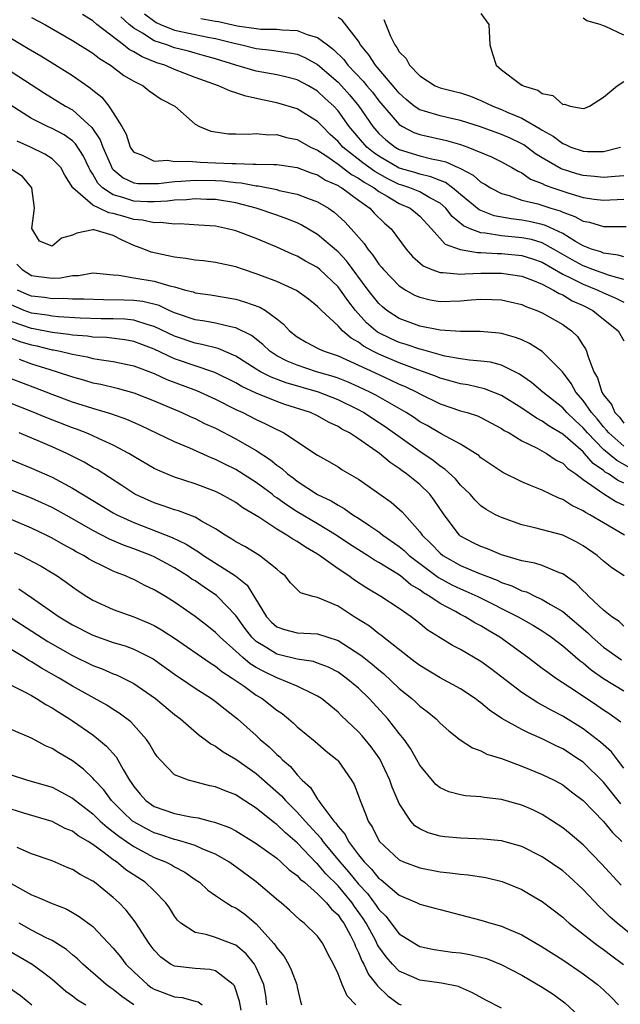
# Model space of a CAD drawing. Units: inches. Extents: x 2631000 to 2634000, y 1512000 to 1515000.
# Drawn here: x 2631884 to 2631943, y 1512667 to 1512763 of the extents above; entities that cross this region are included whole.
import ezdxf

# ---------------------------------------------------------------- set-up
doc = ezdxf.new("R2010")
doc.units = ezdxf.units.IN
doc.header["$MEASUREMENT"] = 0
doc.layers.add('LD26311512_2ft', color=4, linetype='Continuous')

msp = doc.modelspace()

# ---------------------------------------------------------------- linework, layer by layer
at = {"layer": 'LD26311512_2ft'}
for points, elevation in [([(2631885, 1512763.69), (2631886.279, 1512763), (2631889, 1512761.443), (2631891, 1512760.178), (2631891.655, 1512759.655), (2631892.737, 1512759), (2631894.019, 1512758.019), (2631895, 1512757.438), (2631895.908, 1512757), (2631896.514, 1512756.514), (2631897.676, 1512755.676), (2631899.033, 1512755), (2631901, 1512753.235), (2631901.422, 1512753), (2631902.56, 1512752.56), (2631904.28, 1512752.279), (2631905, 1512752.286), (2631906.244, 1512752.244), (2631907, 1512752.334), (2631908.198, 1512752.198), (2631909, 1512752.226), (2631909.947, 1512751.947), (2631911, 1512751.733), (2631911.461, 1512751.461), (2631912.312, 1512751), (2631913, 1512750.684), (2631913.897, 1512750.103), (2631915, 1512749.337), (2631916.312, 1512748.313), (2631917, 1512747.955), (2631917.552, 1512747.552), (2631918.524, 1512747), (2631919, 1512746.638), (2631919.816, 1512746.184), (2631921, 1512745.468), (2631922.064, 1512745), (2631922.586, 1512744.587), (2631923, 1512744.226), (2631924.164, 1512743), (2631925.495, 1512741.495), (2631926.956, 1512740.956), (2631928.674, 1512740.674), (2631929, 1512740.683), (2631930.585, 1512740.585), (2631931, 1512740.586), (2631933, 1512740.386), (2631934.05, 1512740.05), (2631935, 1512739.713), (2631937, 1512738.553), (2631937.842, 1512738.158), (2631939, 1512737.562), (2631940.445, 1512737), (2631941, 1512736.725), (2631942.209, 1512736.209), (2631943, 1512735.804)], 9176), ([(2631943, 1512738.021), (2631941.593, 1512738.407), (2631939.943, 1512739), (2631939.272, 1512739.273), (2631939, 1512739.356), (2631937.94, 1512739.94), (2631936.098, 1512741), (2631935, 1512741.609), (2631933.935, 1512741.935), (2631933, 1512742.12), (2631931, 1512742.312), (2631929.424, 1512742.576), (2631929, 1512742.602), (2631927.942, 1512743), (2631927.288, 1512743.288), (2631926.19, 1512744.19), (2631925.566, 1512745), (2631925, 1512745.491), (2631923.985, 1512746.015), (2631923, 1512746.599), (2631922.038, 1512747), (2631921.265, 1512747.265), (2631921, 1512747.341), (2631919.89, 1512747.89), (2631918.592, 1512748.592), (2631917.437, 1512749.437), (2631915.465, 1512751), (2631915, 1512751.548), (2631914.243, 1512752.243), (2631913.465, 1512753), (2631913, 1512753.504), (2631911, 1512754.74), (2631909, 1512755.328), (2631907.608, 1512755.608), (2631905.967, 1512755.967), (2631905, 1512756.305), (2631904.462, 1512756.462), (2631903.304, 1512757), (2631901, 1512757.815), (2631899, 1512758.578), (2631898.05, 1512759), (2631897.258, 1512759.258), (2631895.816, 1512759.816), (2631895, 1512760.321), (2631894.549, 1512760.549), (2631894.002, 1512761), (2631891.394, 1512763), (2631891, 1512763.342), (2631889.988, 1512763.988)], 9178), ([(2631943, 1512740.243), (2631942.426, 1512740.426), (2631941, 1512740.613), (2631940.725, 1512740.725), (2631939.825, 1512741), (2631939, 1512741.318), (2631938.265, 1512741.735), (2631937, 1512742.52), (2631935.327, 1512743.327), (2631935, 1512743.423), (2631933.705, 1512743.705), (2631933, 1512743.839), (2631931.953, 1512743.953), (2631930.276, 1512744.276), (2631928.834, 1512744.834), (2631927, 1512746.341), (2631926.224, 1512747), (2631925.526, 1512747.526), (2631925, 1512747.723), (2631924.097, 1512748.097), (2631923, 1512748.339), (2631922.508, 1512748.508), (2631921, 1512748.936), (2631919, 1512750.096), (2631918.478, 1512750.478), (2631917.809, 1512751), (2631917, 1512751.922), (2631916.084, 1512753), (2631915, 1512754.541), (2631914.578, 1512755), (2631913.755, 1512755.755), (2631913, 1512756.475), (2631912.096, 1512757), (2631911, 1512757.586), (2631909.868, 1512757.867), (2631909, 1512758.064), (2631907, 1512758.42), (2631905, 1512759.015), (2631903, 1512759.635), (2631901.943, 1512759.943), (2631901, 1512760.186), (2631900.372, 1512760.372), (2631899, 1512760.717), (2631898.224, 1512761), (2631897, 1512761.413), (2631895.841, 1512762.159), (2631895, 1512762.638), (2631894.548, 1512763), (2631893.746, 1512763.746)], 9180), ([(2631896.043, 1512764.043), (2631897.191, 1512763.191), (2631897.624, 1512763), (2631899, 1512762.439), (2631901, 1512762.006), (2631902.246, 1512761.753), (2631903, 1512761.619), (2631904.844, 1512761.156), (2631905.593, 1512761), (2631907, 1512760.648), (2631908.492, 1512760.492), (2631910.239, 1512760.239), (2631911, 1512760.078), (2631911.766, 1512759.765), (2631913, 1512759.084), (2631915, 1512757.347), (2631915.332, 1512757), (2631916.123, 1512756.123), (2631917.054, 1512755), (2631918.408, 1512753), (2631919, 1512752.327), (2631919.695, 1512751.695), (2631920.599, 1512751), (2631921, 1512750.77), (2631923, 1512750.141), (2631924.145, 1512749.856), (2631925, 1512749.689), (2631925.55, 1512749.55), (2631926.755, 1512749), (2631926.933, 1512748.933), (2631927, 1512748.883), (2631928.243, 1512748.243), (2631929, 1512747.569), (2631929.372, 1512747.372), (2631929.939, 1512747), (2631931, 1512746.45), (2631931.747, 1512746.253), (2631933, 1512745.811), (2631934.577, 1512745.423), (2631935.855, 1512745), (2631936.74, 1512744.739), (2631937, 1512744.614), (2631938.203, 1512744.203), (2631939, 1512743.734), (2631939.632, 1512743.632), (2631941, 1512743.222), (2631941.235, 1512743.234), (2631943.215, 1512743.215)], 9182), ([(2631901.583, 1512763.583), (2631903, 1512763.324), (2631903.292, 1512763.292), (2631905.127, 1512762.873), (2631907, 1512762.598), (2631907.443, 1512762.557), (2631909, 1512762.54), (2631909.531, 1512762.469), (2631911, 1512762.408), (2631911.98, 1512762.02), (2631913, 1512761.737), (2631913.967, 1512761), (2631914.566, 1512760.566), (2631915.562, 1512759.562), (2631915.962, 1512759), (2631917.454, 1512757.454), (2631917.815, 1512757), (2631918.363, 1512756.363), (2631919, 1512755.517), (2631921, 1512753.19), (2631921.31, 1512753), (2631922.432, 1512752.432), (2631923, 1512752.223), (2631925.639, 1512751.639), (2631927, 1512751.244), (2631927.704, 1512751), (2631930.044, 1512750.044), (2631931, 1512749.557), (2631932.022, 1512749), (2631932.628, 1512748.628), (2631933, 1512748.458), (2631933.862, 1512747.862), (2631935, 1512747.419), (2631935.27, 1512747.271), (2631936.02, 1512747), (2631937.501, 1512746.499), (2631939, 1512746.063), (2631940.092, 1512745.908), (2631941, 1512745.8), (2631943, 1512745.884)], 9184), ([(2631943, 1512748.168), (2631942.129, 1512748.129), (2631941, 1512748.018), (2631940.123, 1512748.123), (2631939, 1512748.212), (2631938.387, 1512748.387), (2631936.86, 1512748.86), (2631935, 1512749.948), (2631934.348, 1512750.348), (2631933.199, 1512751.199), (2631933, 1512751.309), (2631931.856, 1512751.856), (2631931, 1512752.23), (2631928.966, 1512752.965), (2631927, 1512753.602), (2631926.235, 1512753.765), (2631925, 1512754.056), (2631923.479, 1512754.521), (2631923, 1512754.644), (2631922.472, 1512755), (2631921.666, 1512755.667), (2631921, 1512756.266), (2631920.673, 1512756.672), (2631918.836, 1512758.836), (2631918.674, 1512759), (2631918.033, 1512760.032), (2631917.218, 1512761), (2631917, 1512761.377), (2631915.418, 1512763.418), (2631915, 1512763.694)], 9186), ([(2631929, 1512764.076), (2631929.772, 1512763), (2631929.862, 1512761), (2631930.121, 1512760.121), (2631930.479, 1512759), (2631931, 1512758.571), (2631932.743, 1512757.256), (2631933, 1512757.072), (2631933.058, 1512757.058), (2631933.125, 1512757), (2631934.557, 1512756.557), (2631935, 1512756.228), (2631936.033, 1512756.033), (2631937, 1512755.171), (2631937.186, 1512755.186), (2631937.736, 1512755), (2631939, 1512754.771), (2631939.182, 1512754.817), (2631939.64, 1512755), (2631941, 1512755.871), (2631942.33, 1512757), (2631943, 1512757.421)], 9190), ([(2631943, 1512761.943), (2631941.188, 1512762.812), (2631941, 1512762.855), (2631940.682, 1512763), (2631939.353, 1512763.354), (2631939, 1512763.613)], 9192), ([(2631881.428, 1512762.572), (2631884.661, 1512760.661), (2631885.915, 1512759.915), (2631887, 1512759.23), (2631889, 1512758.005), (2631890.78, 1512756.78), (2631891, 1512756.578), (2631891.877, 1512755.878), (2631892.572, 1512755), (2631893, 1512754.346), (2631893.832, 1512753), (2631894.259, 1512752.259), (2631894.657, 1512751), (2631894.784, 1512750.783), (2631895, 1512750.496), (2631895.757, 1512750.243), (2631897, 1512749.624), (2631898.29, 1512749.71), (2631899, 1512749.598), (2631900.379, 1512749.621), (2631901.505, 1512749.505), (2631903, 1512749.461), (2631904.625, 1512749.375), (2631905, 1512749.377), (2631906.69, 1512749.31), (2631907, 1512749.337), (2631908.713, 1512749.287), (2631909, 1512749.295), (2631909.247, 1512749.247), (2631911, 1512748.999), (2631912.444, 1512748.443), (2631913, 1512748.272), (2631913.767, 1512747.767), (2631915, 1512747.229), (2631915.128, 1512747.128), (2631915.374, 1512747), (2631917, 1512745.792), (2631918.105, 1512745), (2631918.529, 1512744.529), (2631919.537, 1512743.537), (2631920.192, 1512743), (2631921.661, 1512741), (2631922.296, 1512740.296), (2631923.353, 1512739.353), (2631924.195, 1512739), (2631925, 1512738.701), (2631925.291, 1512738.709), (2631927, 1512738.554), (2631927.409, 1512738.591), (2631929, 1512738.642), (2631931, 1512738.642), (2631933, 1512738.347), (2631934.035, 1512737.965), (2631935, 1512737.564), (2631936.115, 1512737), (2631936.652, 1512736.651), (2631937, 1512736.512), (2631937.944, 1512735.943), (2631939, 1512735.472), (2631939.948, 1512735), (2631941, 1512734.138), (2631942.442, 1512733), (2631943, 1512732.015)], 9174), ([(2631919.485, 1512763.485), (2631920.149, 1512761.851), (2631920.556, 1512761), (2631920.755, 1512760.755), (2631921, 1512760.312), (2631921.661, 1512759.661), (2631922.008, 1512759), (2631923, 1512757.956), (2631924.498, 1512757), (2631925, 1512756.788), (2631926.449, 1512756.449), (2631927, 1512756.3), (2631927.969, 1512755.969), (2631929, 1512755.558), (2631930.145, 1512755), (2631931, 1512754.679), (2631931.579, 1512754.421), (2631933, 1512753.837), (2631934.793, 1512752.793), (2631935, 1512752.646), (2631936.062, 1512752.062), (2631937, 1512751.332), (2631937.261, 1512751.261), (2631937.805, 1512751), (2631939, 1512750.6), (2631939.442, 1512750.558), (2631941, 1512750.576), (2631942.656, 1512751)], 9188), ([(2631883, 1512758.389), (2631886.262, 1512756.262), (2631888.318, 1512755), (2631889, 1512754.627), (2631890.896, 1512752.896), (2631891.716, 1512751.716), (2631891.97, 1512751), (2631892.707, 1512749.293), (2631892.895, 1512748.895), (2631893, 1512748.789), (2631893.968, 1512747.968), (2631895, 1512747.492), (2631895.421, 1512747.421), (2631897, 1512747.418), (2631897.435, 1512747.435), (2631899, 1512747.639), (2631899.646, 1512747.646), (2631901, 1512747.742), (2631903, 1512747.71), (2631903.683, 1512747.683), (2631905, 1512747.524), (2631905.509, 1512747.509), (2631907, 1512747.196), (2631907.191, 1512747.191), (2631909, 1512746.825), (2631909.245, 1512746.755), (2631911, 1512746.394), (2631912.022, 1512745.978), (2631913, 1512745.622), (2631914.058, 1512745), (2631914.624, 1512744.624), (2631915.679, 1512743.679), (2631916.3, 1512743), (2631917.563, 1512741.563), (2631917.925, 1512741), (2631918.424, 1512740.423), (2631919, 1512739.542), (2631919.252, 1512739.252), (2631919.447, 1512739), (2631921, 1512737.407), (2631921.635, 1512737), (2631922.501, 1512736.501), (2631923, 1512736.291), (2631924.034, 1512736.034), (2631925, 1512735.876), (2631927, 1512735.931), (2631928.036, 1512736.037), (2631929, 1512736.1), (2631930.085, 1512736.085), (2631931, 1512736.027), (2631931.848, 1512735.848), (2631933, 1512735.57), (2631933.387, 1512735.386), (2631934.458, 1512735), (2631935, 1512734.761), (2631937, 1512733.612), (2631937.848, 1512733), (2631938.438, 1512732.438), (2631939, 1512731.558), (2631939.232, 1512731.232), (2631939.339, 1512731), (2631939.452, 1512730.547), (2631940.062, 1512729), (2631940.41, 1512728.41), (2631940.84, 1512727), (2631941, 1512726.748), (2631941.783, 1512725.783), (2631942.111, 1512725), (2631942.551, 1512724.55), (2631943, 1512723.968)], 9172), ([(2631943, 1512721.713), (2631941.515, 1512723), (2631941.291, 1512723.291), (2631941, 1512723.589), (2631940.374, 1512724.374), (2631939.816, 1512725), (2631939, 1512726.191), (2631938.295, 1512727), (2631937.846, 1512727.846), (2631936.978, 1512728.978), (2631935, 1512730.984), (2631933.765, 1512731.765), (2631933, 1512732.112), (2631932.366, 1512732.365), (2631931, 1512732.734), (2631930.769, 1512732.77), (2631928.931, 1512732.931), (2631927, 1512732.943), (2631925, 1512733.074), (2631923, 1512733.47), (2631921, 1512734.204), (2631919.769, 1512735), (2631919.346, 1512735.346), (2631919, 1512735.669), (2631917.967, 1512737), (2631915.841, 1512739.84), (2631915, 1512740.732), (2631914.859, 1512740.859), (2631913, 1512742.445), (2631911.39, 1512743.389), (2631911, 1512743.566), (2631909.984, 1512743.984), (2631909, 1512744.316), (2631907, 1512745.025), (2631905, 1512745.551), (2631903, 1512745.861), (2631902.125, 1512745.875), (2631901, 1512745.916), (2631900.156, 1512745.844), (2631899, 1512745.805), (2631898.293, 1512745.707), (2631897, 1512745.638), (2631896.361, 1512745.639), (2631895, 1512745.702), (2631893.939, 1512746.061), (2631893, 1512746.319), (2631891.935, 1512747), (2631891.47, 1512747.47), (2631891, 1512748.342), (2631890.724, 1512748.724), (2631890.616, 1512749), (2631890.089, 1512750.089), (2631889.311, 1512751.311), (2631889, 1512751.596), (2631888.18, 1512752.18), (2631887, 1512752.802), (2631886.56, 1512753), (2631885, 1512753.799), (2631883, 1512755.069)], 9170), ([(2631943.59, 1512719.59), (2631942.291, 1512720.291), (2631941, 1512721.382), (2631939.437, 1512723), (2631939, 1512723.516), (2631938.214, 1512724.214), (2631937.399, 1512725), (2631937, 1512725.455), (2631935.056, 1512727), (2631933.948, 1512727.948), (2631932.758, 1512728.758), (2631931, 1512729.627), (2631929.921, 1512729.921), (2631929, 1512730.039), (2631927.872, 1512730.128), (2631927, 1512730.256), (2631925.472, 1512730.528), (2631925, 1512730.644), (2631923.169, 1512731.169), (2631923, 1512731.196), (2631921.671, 1512731.672), (2631921, 1512731.862), (2631920.215, 1512732.215), (2631919, 1512732.807), (2631918.875, 1512732.875), (2631918.713, 1512733), (2631917.801, 1512733.801), (2631916.698, 1512735), (2631915.959, 1512735.959), (2631915.244, 1512737), (2631915, 1512737.317), (2631913.218, 1512739), (2631913, 1512739.19), (2631911.828, 1512739.828), (2631911, 1512740.322), (2631910.52, 1512740.52), (2631909, 1512741.21), (2631907, 1512742.04), (2631905, 1512742.8), (2631904.164, 1512743), (2631903, 1512743.241), (2631901.363, 1512743.363), (2631899.466, 1512743.466), (2631899, 1512743.443), (2631897.614, 1512743.614), (2631897, 1512743.572), (2631895.85, 1512743.85), (2631895, 1512743.896), (2631894.157, 1512744.157), (2631893, 1512744.485), (2631892.56, 1512744.56), (2631891.605, 1512745), (2631891, 1512745.302), (2631889.021, 1512747), (2631888.253, 1512748.253), (2631887.87, 1512749), (2631887, 1512749.846), (2631886.303, 1512750.303), (2631884.883, 1512751), (2631883.57, 1512751.57)], 9168), ([(2631943, 1512718.094), (2631942.371, 1512718.371), (2631941.487, 1512719), (2631941.169, 1512719.169), (2631941, 1512719.311), (2631939.998, 1512719.998), (2631939.149, 1512721), (2631939, 1512721.155), (2631937, 1512722.881), (2631935.666, 1512723.666), (2631935, 1512724.156), (2631934.437, 1512724.437), (2631933, 1512725.418), (2631931, 1512726.669), (2631929.337, 1512727.337), (2631927.702, 1512727.702), (2631927, 1512727.805), (2631926.076, 1512728.076), (2631925, 1512728.354), (2631924.551, 1512728.551), (2631923.368, 1512729), (2631922.811, 1512729.19), (2631921, 1512729.864), (2631919, 1512730.702), (2631918.414, 1512731), (2631917.5, 1512731.501), (2631917, 1512731.887), (2631916.274, 1512732.274), (2631915.432, 1512733), (2631915, 1512733.48), (2631913.372, 1512735), (2631913.182, 1512735.182), (2631913, 1512735.397), (2631912.098, 1512736.098), (2631910.943, 1512736.943), (2631909, 1512737.826), (2631907, 1512738.594), (2631905.742, 1512739), (2631905, 1512739.263), (2631903, 1512739.699), (2631901.845, 1512739.845), (2631901, 1512739.915), (2631900.091, 1512740.091), (2631899, 1512740.201), (2631898.357, 1512740.357), (2631896.703, 1512740.702), (2631895.998, 1512741), (2631895, 1512741.362), (2631893.872, 1512741.872), (2631893, 1512742.326), (2631891.121, 1512742.879), (2631891, 1512742.903), (2631889.42, 1512742.58), (2631889, 1512742.37), (2631887.922, 1512742.078), (2631887, 1512741.301), (2631885.784, 1512741.784), (2631885.022, 1512743.022), (2631885.294, 1512745), (2631885.022, 1512747), (2631884.108, 1512748.108), (2631883, 1512748.816)], 9166), ([(2631883.541, 1512739.541), (2631884.064, 1512739), (2631885, 1512738.407), (2631885.691, 1512738.309), (2631887, 1512738.166), (2631887.817, 1512738.183), (2631889, 1512738.422), (2631889.578, 1512738.422), (2631891, 1512738.672), (2631891.345, 1512738.655), (2631893, 1512738.471), (2631893.549, 1512738.451), (2631895, 1512738.188), (2631897, 1512737.871), (2631898.621, 1512737.379), (2631899, 1512737.298), (2631900.059, 1512737), (2631900.807, 1512736.807), (2631901, 1512736.733), (2631902.519, 1512736.519), (2631905, 1512736.09), (2631905.856, 1512735.856), (2631907.331, 1512735.331), (2631907.884, 1512735), (2631909, 1512734.191), (2631909.667, 1512733.667), (2631910.261, 1512733), (2631911, 1512732.414), (2631911.883, 1512731.883), (2631913, 1512731.318), (2631913.193, 1512731.193), (2631913.641, 1512731), (2631915, 1512730.55), (2631915.794, 1512730.206), (2631919, 1512728.71), (2631920.184, 1512728.184), (2631921, 1512727.793), (2631921.56, 1512727.56), (2631922.702, 1512727), (2631923, 1512726.83), (2631925, 1512725.839), (2631927, 1512725.178), (2631927.634, 1512725), (2631928.663, 1512724.663), (2631929, 1512724.508), (2631931, 1512723.443), (2631931.258, 1512723.258), (2631931.749, 1512723), (2631933, 1512722.224), (2631934.489, 1512721.511), (2631935.401, 1512721), (2631936.354, 1512720.354), (2631937, 1512720.051), (2631937.514, 1512719.514), (2631938.273, 1512719), (2631939, 1512718.446), (2631941.025, 1512717.025), (2631942.265, 1512716.265), (2631943, 1512715.916)], 9164), ([(2631943.049, 1512713), (2631941, 1512714.191), (2631939.65, 1512715), (2631939.218, 1512715.218), (2631939, 1512715.376), (2631937.888, 1512715.888), (2631937, 1512716.492), (2631936.617, 1512716.617), (2631935, 1512717.396), (2631933.841, 1512717.841), (2631933, 1512718.218), (2631931.134, 1512719.134), (2631929, 1512720.581), (2631928.781, 1512720.781), (2631928.457, 1512721), (2631927, 1512721.904), (2631925.091, 1512722.909), (2631923.717, 1512723.716), (2631923, 1512724.105), (2631922.475, 1512724.475), (2631921.666, 1512725), (2631918.704, 1512726.705), (2631918.131, 1512727), (2631917, 1512727.531), (2631915.979, 1512727.979), (2631915, 1512728.36), (2631914.526, 1512728.527), (2631912.882, 1512729), (2631911, 1512729.624), (2631910.027, 1512730.027), (2631909, 1512730.566), (2631908.32, 1512731), (2631907.647, 1512731.648), (2631906.532, 1512732.532), (2631905, 1512733.291), (2631904.65, 1512733.35), (2631903, 1512733.749), (2631901.949, 1512733.949), (2631901, 1512734.089), (2631899, 1512734.765), (2631898.467, 1512735), (2631897.476, 1512735.475), (2631895.883, 1512735.883), (2631895, 1512735.985), (2631894.018, 1512736.018), (2631892.047, 1512736.047), (2631890.111, 1512736.111), (2631889, 1512736.111), (2631888.158, 1512736.158), (2631887, 1512736.139), (2631886.259, 1512736.259), (2631885, 1512736.399), (2631884.573, 1512736.573), (2631883.623, 1512737)], 9162), ([(2631943.016, 1512709), (2631941.808, 1512709.808), (2631941, 1512710.447), (2631940.366, 1512711), (2631939, 1512711.952), (2631938.334, 1512712.334), (2631937, 1512712.993), (2631934.275, 1512713.725), (2631933, 1512713.999), (2631931, 1512714.711), (2631930.429, 1512715), (2631929.515, 1512715.515), (2631929, 1512715.878), (2631928.43, 1512716.43), (2631927.938, 1512717), (2631927, 1512717.895), (2631926.5, 1512718.5), (2631925.47, 1512719.47), (2631925, 1512719.765), (2631924.315, 1512720.316), (2631923, 1512721.199), (2631919.618, 1512723.618), (2631918.399, 1512724.399), (2631917.497, 1512725), (2631917, 1512725.274), (2631915, 1512726.25), (2631913.096, 1512727), (2631909.916, 1512727.916), (2631908.458, 1512728.458), (2631907.418, 1512729), (2631907, 1512729.252), (2631905, 1512730.526), (2631903.273, 1512731.273), (2631901.68, 1512731.68), (2631901, 1512731.795), (2631899, 1512732.467), (2631897, 1512733.439), (2631896.415, 1512733.585), (2631895, 1512734.045), (2631894.139, 1512734.139), (2631893, 1512734.175), (2631891.82, 1512734.18), (2631889.756, 1512734.244), (2631887.639, 1512734.361), (2631887, 1512734.432), (2631886.525, 1512734.525), (2631885, 1512734.736), (2631884.275, 1512735), (2631883, 1512735.536)], 9160), ([(2631943, 1512704.095), (2631942.524, 1512704.524), (2631941.799, 1512705), (2631941, 1512705.64), (2631939.555, 1512707), (2631939.291, 1512707.291), (2631939, 1512707.551), (2631938.284, 1512708.284), (2631937, 1512709.203), (2631936.696, 1512709.304), (2631935, 1512710.019), (2631934.261, 1512710.261), (2631933, 1512710.478), (2631931, 1512711.053), (2631929.64, 1512711.64), (2631929, 1512711.869), (2631928.249, 1512712.249), (2631927, 1512712.91), (2631926.888, 1512713), (2631925.383, 1512715), (2631924.428, 1512716.428), (2631923.987, 1512717), (2631923, 1512717.948), (2631921.722, 1512719), (2631921.294, 1512719.294), (2631921, 1512719.526), (2631920.098, 1512720.098), (2631919.067, 1512721), (2631917, 1512722.421), (2631916.123, 1512723), (2631915.386, 1512723.386), (2631915, 1512723.638), (2631914.067, 1512724.067), (2631913, 1512724.68), (2631912.31, 1512725), (2631909.799, 1512725.799), (2631909, 1512726.081), (2631907, 1512726.899), (2631905.567, 1512727.567), (2631905, 1512727.909), (2631902.938, 1512728.938), (2631899, 1512730.265), (2631897, 1512731.203), (2631895, 1512731.965), (2631894.124, 1512732.124), (2631892.333, 1512732.334), (2631891, 1512732.379), (2631890.465, 1512732.465), (2631889, 1512732.568), (2631888.643, 1512732.642), (2631887, 1512732.836), (2631885.197, 1512733.197), (2631885, 1512733.225), (2631883, 1512733.912)], 9158), ([(2631883, 1512732.283), (2631883.937, 1512731.937), (2631885, 1512731.624), (2631885.52, 1512731.52), (2631887, 1512731.155), (2631887.139, 1512731.139), (2631887.807, 1512731), (2631889, 1512730.704), (2631890.449, 1512730.449), (2631891, 1512730.307), (2631891.85, 1512730.151), (2631893, 1512729.998), (2631895, 1512729.573), (2631897, 1512728.825), (2631898.242, 1512728.242), (2631901.147, 1512727.147), (2631901.494, 1512727), (2631903, 1512726.312), (2631905, 1512725.309), (2631905.666, 1512725), (2631907, 1512724.319), (2631907.911, 1512723.911), (2631909, 1512723.332), (2631909.234, 1512723.235), (2631909.699, 1512723), (2631913, 1512720.839), (2631914.17, 1512720.17), (2631915, 1512719.67), (2631915.403, 1512719.403), (2631917, 1512718.475), (2631920.214, 1512716.214), (2631921.271, 1512715.271), (2631923, 1512713.329), (2631923.226, 1512713), (2631924.131, 1512712.131), (2631925, 1512711.22), (2631925.279, 1512711), (2631927, 1512710.038), (2631928.68, 1512709.32), (2631930.573, 1512708.573), (2631931, 1512708.367), (2631932.03, 1512708.029), (2631933, 1512707.558), (2631933.442, 1512707.442), (2631934.346, 1512707), (2631935, 1512706.705), (2631935.792, 1512706.208), (2631937, 1512705.504), (2631939.446, 1512703.446), (2631939.896, 1512703), (2631941, 1512702.034), (2631942.773, 1512700.773)], 9156), ([(2631883.784, 1512730.216), (2631885, 1512729.774), (2631886.79, 1512729.21), (2631887.509, 1512729), (2631889, 1512728.484), (2631890.166, 1512728.166), (2631891, 1512727.915), (2631891.764, 1512727.764), (2631893.381, 1512727.381), (2631895, 1512726.942), (2631897, 1512726.144), (2631899.7, 1512725), (2631900.587, 1512724.587), (2631901, 1512724.413), (2631901.942, 1512723.942), (2631903, 1512723.46), (2631905, 1512722.434), (2631907, 1512721.28), (2631908.374, 1512720.374), (2631909, 1512719.849), (2631909.507, 1512719.507), (2631910.054, 1512719), (2631910.601, 1512718.601), (2631911, 1512718.287), (2631913, 1512716.988), (2631914.344, 1512716.344), (2631915, 1512715.922), (2631915.607, 1512715.607), (2631916.445, 1512715), (2631917, 1512714.652), (2631918.105, 1512713.895), (2631919, 1512713.304), (2631919.381, 1512713), (2631921, 1512711.877), (2631921.479, 1512711.479), (2631921.974, 1512711), (2631923, 1512710.223), (2631924.854, 1512708.854), (2631926.146, 1512708.146), (2631927, 1512707.734), (2631927.522, 1512707.522), (2631928.681, 1512707), (2631932.647, 1512705), (2631934.138, 1512704.138), (2631935, 1512703.61), (2631935.367, 1512703.367), (2631935.895, 1512703), (2631937, 1512702.156), (2631938.699, 1512700.699), (2631939, 1512700.488), (2631939.794, 1512699.794), (2631941, 1512698.968), (2631943, 1512697.76)], 9154), ([(2631942.697, 1512694.698), (2631941.526, 1512695.526), (2631941, 1512695.86), (2631940.329, 1512696.329), (2631938.346, 1512697.654), (2631936.288, 1512699), (2631935.531, 1512699.531), (2631935, 1512699.951), (2631933.597, 1512701), (2631930.851, 1512703), (2631929.685, 1512703.685), (2631929, 1512704.11), (2631928.411, 1512704.411), (2631927.452, 1512705), (2631927, 1512705.218), (2631926.494, 1512705.506), (2631925, 1512706.295), (2631923.993, 1512707), (2631923.359, 1512707.36), (2631923, 1512707.638), (2631922.14, 1512708.141), (2631921.116, 1512709), (2631920.76, 1512709.24), (2631919, 1512710.316), (2631918.558, 1512710.558), (2631917.891, 1512711), (2631916.123, 1512712.123), (2631914.808, 1512713), (2631913, 1512714.107), (2631911, 1512715.294), (2631909.958, 1512715.958), (2631909, 1512716.662), (2631908.793, 1512716.793), (2631908.539, 1512717), (2631907, 1512718.166), (2631905, 1512719.423), (2631903.934, 1512719.934), (2631903, 1512720.418), (2631902.577, 1512720.577), (2631900.48, 1512721.52), (2631899, 1512722.132), (2631895.713, 1512723.713), (2631894.327, 1512724.327), (2631892.852, 1512724.853), (2631891, 1512725.388), (2631889, 1512726.028), (2631887, 1512726.777), (2631885.404, 1512727.403), (2631883, 1512728.315)], 9152), ([(2631943, 1512690.185), (2631942.352, 1512691), (2631941.768, 1512691.768), (2631940.713, 1512692.713), (2631939, 1512694.023), (2631937, 1512695.273), (2631935.861, 1512695.861), (2631935, 1512696.362), (2631934.573, 1512696.573), (2631933, 1512697.587), (2631929.934, 1512699.934), (2631929, 1512700.619), (2631927, 1512701.791), (2631926.2, 1512702.2), (2631925, 1512702.932), (2631923.738, 1512703.738), (2631923, 1512704.339), (2631922.15, 1512705), (2631921, 1512705.808), (2631919.196, 1512707), (2631917.814, 1512707.814), (2631916.6, 1512708.6), (2631916.051, 1512709), (2631915, 1512709.693), (2631913.185, 1512711), (2631913, 1512711.121), (2631911.811, 1512711.811), (2631911, 1512712.368), (2631910.591, 1512712.591), (2631909.998, 1512713), (2631909, 1512713.597), (2631907.252, 1512714.748), (2631905.684, 1512715.684), (2631905, 1512716.178), (2631904.476, 1512716.476), (2631903.517, 1512717), (2631903, 1512717.255), (2631901, 1512718.022), (2631899, 1512718.672), (2631897.347, 1512719.347), (2631897, 1512719.521), (2631895, 1512720.707), (2631894.53, 1512721), (2631893, 1512721.812), (2631891.551, 1512722.449), (2631891, 1512722.715), (2631890.344, 1512723), (2631889.38, 1512723.38), (2631889, 1512723.506), (2631886.497, 1512724.497), (2631885, 1512725.116), (2631883, 1512725.886)], 9150), ([(2631942.694, 1512686.694), (2631941, 1512688.815), (2631939, 1512690.763), (2631938.659, 1512691), (2631937, 1512692.078), (2631936.365, 1512692.365), (2631935, 1512693.063), (2631933.636, 1512693.636), (2631933, 1512693.974), (2631931.055, 1512695.054), (2631929.844, 1512695.844), (2631929, 1512696.579), (2631928.751, 1512696.751), (2631928.442, 1512697), (2631927, 1512697.956), (2631925, 1512699.036), (2631923, 1512700.224), (2631922.568, 1512700.568), (2631921.974, 1512701), (2631919.194, 1512703.194), (2631919, 1512703.321), (2631918.07, 1512704.07), (2631916.592, 1512705), (2631915, 1512706.036), (2631913, 1512706.885), (2631912.528, 1512707), (2631911.342, 1512707.342), (2631910.335, 1512708.336), (2631909.817, 1512709), (2631909.354, 1512709.354), (2631909, 1512709.658), (2631907.321, 1512711), (2631905.871, 1512711.87), (2631905, 1512712.348), (2631904.615, 1512712.614), (2631903.953, 1512713), (2631903, 1512713.624), (2631901.648, 1512714.352), (2631901, 1512714.743), (2631899.37, 1512715.37), (2631899, 1512715.474), (2631897.878, 1512715.878), (2631897, 1512716.153), (2631895.115, 1512717), (2631895, 1512717.063), (2631893.848, 1512717.848), (2631891.412, 1512719.412), (2631891, 1512719.632), (2631890.142, 1512720.142), (2631888.453, 1512721), (2631887, 1512721.65), (2631885.866, 1512722.134), (2631883.768, 1512723)], 9148), ([(2631881, 1512721.176), (2631885, 1512719.57), (2631887, 1512718.68), (2631889, 1512717.606), (2631893, 1512715.182), (2631893.329, 1512715), (2631895, 1512714.222), (2631898.763, 1512712.762), (2631900.117, 1512712.117), (2631901, 1512711.55), (2631901.35, 1512711.35), (2631901.838, 1512711), (2631904.959, 1512709), (2631906.089, 1512708.089), (2631908.001, 1512705), (2631908.473, 1512704.473), (2631909, 1512704.004), (2631909.75, 1512703.75), (2631911, 1512703.428), (2631913, 1512703.341), (2631915, 1512702.686), (2631917.243, 1512701.243), (2631917.53, 1512701), (2631918.354, 1512700.354), (2631919, 1512699.791), (2631919.443, 1512699.443), (2631921, 1512697.981), (2631922.217, 1512697), (2631922.626, 1512696.626), (2631923, 1512696.252), (2631923.729, 1512695.729), (2631924.612, 1512695), (2631925, 1512694.593), (2631925.843, 1512693.843), (2631926.953, 1512692.953), (2631928.156, 1512692.156), (2631929, 1512691.872), (2631929.565, 1512691.565), (2631931, 1512691.126), (2631933, 1512690.364), (2631935, 1512689.555), (2631936.158, 1512689), (2631936.715, 1512688.716), (2631937, 1512688.552), (2631937.87, 1512687.87), (2631939, 1512687.018), (2631941, 1512684.944), (2631941.871, 1512683.871), (2631942.778, 1512683)], 9146), ([(2631942.715, 1512678.715), (2631940.815, 1512680.815), (2631939, 1512682.659), (2631937.733, 1512683.733), (2631937, 1512684.33), (2631936.012, 1512685), (2631935, 1512685.65), (2631934.087, 1512686.087), (2631933, 1512686.563), (2631931, 1512687.108), (2631929.298, 1512687.298), (2631929, 1512687.362), (2631927.481, 1512687.481), (2631927, 1512687.573), (2631925.865, 1512687.865), (2631925, 1512688.265), (2631924.585, 1512688.585), (2631923, 1512690.483), (2631922.725, 1512691), (2631922.099, 1512692.099), (2631921.482, 1512693), (2631921, 1512693.589), (2631919.892, 1512695), (2631918.049, 1512697), (2631917, 1512698.002), (2631915.813, 1512699), (2631915, 1512699.572), (2631914.06, 1512700.06), (2631913, 1512700.473), (2631912.608, 1512700.608), (2631911, 1512700.863), (2631909.284, 1512701.284), (2631909, 1512701.34), (2631908.046, 1512701.954), (2631907, 1512702.586), (2631906.558, 1512703), (2631905.884, 1512703.884), (2631905, 1512705.114), (2631903.201, 1512707), (2631903.095, 1512707.094), (2631901.894, 1512707.894), (2631901, 1512708.515), (2631900.702, 1512708.701), (2631900.278, 1512709), (2631899, 1512709.784), (2631897, 1512710.87), (2631896.709, 1512711), (2631895, 1512711.658), (2631894.003, 1512712.004), (2631892.609, 1512712.609), (2631891, 1512713.454), (2631889, 1512714.601), (2631887, 1512715.696), (2631885, 1512716.624), (2631883, 1512717.411)], 9144), ([(2631944.927, 1512672.927), (2631942.349, 1512675), (2631941.625, 1512675.625), (2631941, 1512676.242), (2631940.6, 1512676.6), (2631939, 1512678.302), (2631937.597, 1512679.597), (2631937, 1512680.111), (2631935, 1512681.495), (2631933, 1512682.517), (2631931, 1512683.064), (2631929.239, 1512683.239), (2631927, 1512683.325), (2631925.459, 1512683.459), (2631925, 1512683.516), (2631923.842, 1512683.842), (2631923, 1512684.226), (2631922.535, 1512684.536), (2631922.121, 1512685), (2631921, 1512686.708), (2631920.311, 1512688.312), (2631920.086, 1512689), (2631919.094, 1512691.094), (2631918.26, 1512692.26), (2631917.351, 1512693.351), (2631917, 1512693.735), (2631915.325, 1512695.324), (2631915, 1512695.655), (2631913.373, 1512697), (2631913, 1512697.24), (2631912.585, 1512697.415), (2631911, 1512698.193), (2631909.115, 1512699), (2631909, 1512699.036), (2631907.663, 1512699.663), (2631907, 1512700.029), (2631906.393, 1512700.393), (2631905.686, 1512701), (2631905, 1512701.637), (2631903.447, 1512703), (2631903, 1512703.473), (2631902.149, 1512704.149), (2631901, 1512705.026), (2631899, 1512706.446), (2631898.093, 1512707), (2631897.397, 1512707.397), (2631897, 1512707.652), (2631896.08, 1512708.081), (2631895, 1512708.646), (2631894.747, 1512708.747), (2631894.202, 1512709), (2631893.323, 1512709.323), (2631893, 1512709.463), (2631892.065, 1512709.935), (2631891, 1512710.437), (2631890.64, 1512710.64), (2631890.083, 1512711), (2631889.373, 1512711.373), (2631889, 1512711.598), (2631888.083, 1512712.083), (2631887, 1512712.708), (2631886.419, 1512713), (2631885, 1512713.675), (2631883, 1512714.514)], 9142), ([(2631883.302, 1512711.302), (2631883.928, 1512711), (2631885.943, 1512709.944), (2631887, 1512709.312), (2631887.505, 1512709), (2631888.396, 1512708.396), (2631889, 1512707.933), (2631889.553, 1512707.553), (2631890.396, 1512707), (2631891, 1512706.631), (2631893, 1512705.725), (2631895, 1512704.991), (2631896.412, 1512704.411), (2631897, 1512704.141), (2631897.729, 1512703.729), (2631899, 1512702.893), (2631902.48, 1512700.48), (2631903, 1512700.175), (2631903.635, 1512699.635), (2631904.65, 1512699), (2631905.795, 1512698.205), (2631907, 1512697.341), (2631907.587, 1512697), (2631909, 1512695.864), (2631909.516, 1512695.516), (2631910.156, 1512695), (2631910.61, 1512694.61), (2631911, 1512694.233), (2631912.778, 1512692.778), (2631913.847, 1512691.847), (2631914.914, 1512691), (2631915, 1512690.902), (2631916.33, 1512689), (2631916.574, 1512688.574), (2631917, 1512687.48), (2631917.167, 1512687), (2631917.705, 1512685.705), (2631917.956, 1512685), (2631918.38, 1512684.38), (2631919.028, 1512683.028), (2631921, 1512681.198), (2631921.427, 1512681), (2631923, 1512680.405), (2631925, 1512680.03), (2631925.943, 1512679.943), (2631927, 1512679.784), (2631927.73, 1512679.73), (2631929.462, 1512679.462), (2631931.085, 1512679.085), (2631933, 1512678.3), (2631933.822, 1512677.822), (2631935, 1512677.124), (2631937, 1512675.587), (2631937.299, 1512675.299), (2631937.645, 1512675), (2631940.189, 1512673), (2631940.654, 1512672.654), (2631941, 1512672.421), (2631941.807, 1512671.807), (2631942.966, 1512670.966)], 9140), ([(2631883.75, 1512707.75), (2631885, 1512706.892), (2631887.698, 1512705), (2631889, 1512704.211), (2631891, 1512703.198), (2631893, 1512702.491), (2631894.147, 1512702.147), (2631895, 1512701.834), (2631896.888, 1512700.888), (2631899.222, 1512699.222), (2631899.57, 1512699), (2631901, 1512698.024), (2631902.609, 1512697), (2631903, 1512696.714), (2631903.943, 1512695.943), (2631905.163, 1512695), (2631907, 1512693.369), (2631907.39, 1512693), (2631908.273, 1512692.273), (2631909, 1512691.529), (2631909.288, 1512691.288), (2631909.552, 1512691), (2631910.336, 1512690.336), (2631911, 1512689.511), (2631911.486, 1512689), (2631912.293, 1512688.293), (2631913, 1512687.143), (2631913.072, 1512687.072), (2631913.103, 1512687), (2631913.313, 1512686.687), (2631914.584, 1512685), (2631914.785, 1512684.785), (2631915, 1512684.452), (2631915.685, 1512683.685), (2631916.016, 1512683), (2631917, 1512681.683), (2631917.549, 1512681), (2631918.291, 1512680.291), (2631919, 1512679.389), (2631919.231, 1512679.231), (2631921, 1512677.756), (2631922.756, 1512677), (2631923, 1512676.872), (2631924.477, 1512676.477), (2631925, 1512676.323), (2631929, 1512675.303), (2631929.956, 1512675), (2631931, 1512674.707), (2631931.532, 1512674.468), (2631933, 1512673.859), (2631935, 1512672.696), (2631937, 1512671.421), (2631939, 1512670.038), (2631940.397, 1512669), (2631941, 1512668.475), (2631941.747, 1512667.747), (2631942.464, 1512667)], 9138), ([(2631883, 1512704.902), (2631886.59, 1512702.59), (2631889, 1512701.223), (2631891, 1512700.246), (2631891.905, 1512699.905), (2631893, 1512699.43), (2631893.314, 1512699.314), (2631893.976, 1512699), (2631895, 1512698.468), (2631897.13, 1512697), (2631899, 1512695.437), (2631899.58, 1512695), (2631901.412, 1512693.412), (2631901.994, 1512693), (2631902.552, 1512692.552), (2631903, 1512692.343), (2631903.77, 1512691.77), (2631905, 1512691.076), (2631907, 1512689.67), (2631909.456, 1512687.456), (2631909.847, 1512687), (2631911, 1512685.879), (2631911.773, 1512685), (2631913.314, 1512683.314), (2631913.517, 1512683), (2631915.171, 1512681), (2631916.036, 1512680.035), (2631917, 1512678.834), (2631917.899, 1512677.899), (2631918.744, 1512676.743), (2631919, 1512676.332), (2631919.68, 1512675.68), (2631921, 1512673.966), (2631922.521, 1512673), (2631923, 1512672.728), (2631924.42, 1512672.42), (2631926.173, 1512672.173), (2631927, 1512672.082), (2631927.92, 1512671.92), (2631929, 1512671.673), (2631929.526, 1512671.526), (2631930.969, 1512670.969), (2631933, 1512669.901), (2631935, 1512668.743), (2631936.056, 1512668.056), (2631937.2, 1512667.2), (2631939, 1512665.54)], 9136), ([(2631931, 1512666.681), (2631929.466, 1512667.466), (2631928.183, 1512668.183), (2631927, 1512668.704), (2631926.792, 1512668.792), (2631925.134, 1512669.134), (2631923, 1512669.423), (2631922.211, 1512669.789), (2631921, 1512670.311), (2631920.325, 1512671), (2631919.706, 1512671.706), (2631919, 1512672.689), (2631918.881, 1512672.881), (2631918.659, 1512673.342), (2631917.763, 1512675), (2631917.47, 1512675.47), (2631916.628, 1512676.628), (2631916.384, 1512677), (2631915, 1512678.65), (2631913.82, 1512679.82), (2631913, 1512680.797), (2631912.886, 1512680.886), (2631911, 1512682.866), (2631909.843, 1512683.843), (2631909, 1512684.673), (2631908.805, 1512684.805), (2631907, 1512686.272), (2631905.328, 1512687.328), (2631905, 1512687.56), (2631903.946, 1512687.946), (2631903, 1512688.357), (2631902.459, 1512688.46), (2631900.858, 1512688.858), (2631900.345, 1512689), (2631899, 1512689.54), (2631897.581, 1512691), (2631897.307, 1512691.307), (2631897, 1512691.737), (2631896.556, 1512692.556), (2631896.241, 1512693), (2631894.7, 1512694.7), (2631893.575, 1512695.574), (2631893, 1512695.927), (2631892.357, 1512696.358), (2631889, 1512698.197), (2631887.683, 1512699), (2631885.97, 1512699.97), (2631885, 1512700.587), (2631884.724, 1512700.724), (2631884.313, 1512701), (2631883, 1512701.791)], 9134), ([(2631883, 1512698.29), (2631884.376, 1512697.624), (2631885, 1512697.283), (2631885.489, 1512697), (2631886.4, 1512696.4), (2631887, 1512696.085), (2631887.648, 1512695.648), (2631888.724, 1512695), (2631889, 1512694.817), (2631891, 1512693.432), (2631891.559, 1512693), (2631892.343, 1512692.344), (2631893.28, 1512691.28), (2631893.445, 1512691), (2631893.962, 1512690.038), (2631894.584, 1512689), (2631894.762, 1512688.762), (2631895, 1512688.392), (2631895.632, 1512687.632), (2631896.198, 1512687), (2631897, 1512686.44), (2631899, 1512685.739), (2631900.579, 1512685.421), (2631901.309, 1512685.31), (2631902.466, 1512685), (2631902.906, 1512684.906), (2631904.365, 1512684.365), (2631905, 1512684.03), (2631907, 1512682.813), (2631909, 1512681.351), (2631909.408, 1512681), (2631910.22, 1512680.22), (2631911, 1512679.659), (2631911.307, 1512679.306), (2631911.704, 1512679), (2631913, 1512677.888), (2631913.884, 1512677), (2631914.367, 1512676.367), (2631915, 1512675.808), (2631915.32, 1512675.32), (2631915.558, 1512675), (2631916.215, 1512673.785), (2631916.603, 1512673), (2631916.7, 1512672.7), (2631917, 1512672.128), (2631917.319, 1512671.319), (2631917.516, 1512671), (2631917.976, 1512669.976), (2631918.764, 1512669), (2631918.854, 1512668.854), (2631919.873, 1512667.873), (2631921, 1512667.074), (2631921.168, 1512667)], 9132), ([(2631916.745, 1512667), (2631915.888, 1512667.888), (2631915.417, 1512669), (2631915, 1512670.046), (2631914.557, 1512671), (2631914.014, 1512672.014), (2631913.51, 1512673), (2631913, 1512673.721), (2631911.7, 1512675), (2631911.285, 1512675.285), (2631910.26, 1512676.26), (2631909.423, 1512677), (2631909.181, 1512677.181), (2631907, 1512679.063), (2631905, 1512680.529), (2631904.309, 1512681), (2631903, 1512681.742), (2631901.751, 1512682.249), (2631901, 1512682.599), (2631899.731, 1512683), (2631899.166, 1512683.166), (2631899, 1512683.194), (2631897.654, 1512683.654), (2631897, 1512683.841), (2631896.234, 1512684.234), (2631895, 1512684.918), (2631894.891, 1512685), (2631893.917, 1512685.917), (2631892.821, 1512687), (2631892.056, 1512688.056), (2631891.168, 1512689), (2631891, 1512689.205), (2631890.09, 1512690.09), (2631889, 1512690.906), (2631887.674, 1512691.674), (2631887, 1512692.114), (2631886.365, 1512692.365), (2631885, 1512693.115), (2631883, 1512693.973)], 9130), ([(2631883, 1512689.527), (2631884.59, 1512689), (2631887, 1512688.315), (2631887.867, 1512687.866), (2631889, 1512687.24), (2631889.28, 1512687), (2631891, 1512685.694), (2631891.72, 1512685), (2631892.387, 1512684.387), (2631893, 1512683.956), (2631893.524, 1512683.524), (2631894.298, 1512683), (2631895, 1512682.501), (2631897, 1512681.446), (2631898.118, 1512681), (2631898.702, 1512680.701), (2631899, 1512680.507), (2631899.995, 1512679.995), (2631901, 1512679.29), (2631901.445, 1512679), (2631902.242, 1512678.242), (2631903, 1512677.713), (2631904.066, 1512677), (2631904.648, 1512676.648), (2631905, 1512676.498), (2631905.867, 1512675.867), (2631907, 1512674.948), (2631908.722, 1512673), (2631908.847, 1512672.847), (2631909, 1512672.586), (2631909.724, 1512671.724), (2631910.144, 1512671), (2631910.424, 1512670.424), (2631910.954, 1512669), (2631911, 1512668.732), (2631911.317, 1512667.317), (2631911.425, 1512667)], 9128), ([(2631908.045, 1512667), (2631907.928, 1512667.928), (2631907.736, 1512669), (2631907, 1512670.653), (2631906.809, 1512671), (2631906.002, 1512672.002), (2631905, 1512672.835), (2631904.892, 1512672.892), (2631903, 1512673.61), (2631902.106, 1512673.894), (2631901, 1512674.091), (2631899.625, 1512675), (2631899.297, 1512675.297), (2631899, 1512675.693), (2631898.495, 1512676.495), (2631898.143, 1512677), (2631897, 1512678.169), (2631896.133, 1512679), (2631894.236, 1512680.236), (2631893.314, 1512681), (2631893, 1512681.212), (2631892.103, 1512681.896), (2631891, 1512682.693), (2631890.528, 1512683), (2631889.558, 1512683.558), (2631889, 1512683.996), (2631888.282, 1512684.282), (2631887, 1512684.959), (2631884.237, 1512685.763), (2631883, 1512686.15)], 9126), ([(2631905.503, 1512666.497), (2631905.368, 1512667.368), (2631904.862, 1512668.862), (2631904.733, 1512669), (2631903, 1512670.344), (2631902.457, 1512670.457), (2631901, 1512670.558), (2631899, 1512670.785), (2631898.608, 1512671), (2631897.666, 1512671.666), (2631897, 1512672.342), (2631896.497, 1512673), (2631895.137, 1512675.137), (2631894.267, 1512676.267), (2631893.571, 1512677), (2631893, 1512677.519), (2631891.142, 1512679), (2631891, 1512679.103), (2631889.761, 1512679.761), (2631889, 1512680.259), (2631888.466, 1512680.467), (2631887, 1512681.101), (2631885, 1512681.804), (2631883.579, 1512682.421)], 9124), ([(2631883, 1512678.887), (2631885, 1512677.763), (2631885.561, 1512677.561), (2631887, 1512676.914), (2631888.392, 1512676.391), (2631889, 1512676.059), (2631889.666, 1512675.666), (2631891, 1512674.671), (2631893, 1512672.559), (2631893.698, 1512671.698), (2631894.231, 1512671), (2631895, 1512670.238), (2631896.33, 1512669), (2631896.717, 1512668.717), (2631897, 1512668.549), (2631899, 1512667.781), (2631899.729, 1512667.729), (2631901, 1512667.367), (2631901.307, 1512667.307), (2631901.69, 1512667)], 9122), ([(2631895.004, 1512667.004), (2631893.82, 1512667.82), (2631893, 1512668.491), (2631892.692, 1512668.692), (2631892.286, 1512669), (2631891, 1512670.147), (2631890.536, 1512670.535), (2631890.014, 1512671), (2631889.505, 1512671.505), (2631889, 1512671.909), (2631888.412, 1512672.412), (2631887, 1512673.296), (2631886.431, 1512673.569), (2631885, 1512674.321), (2631883.79, 1512675)], 9120), ([(2631882.486, 1512672.486), (2631885.046, 1512671), (2631886.178, 1512670.178), (2631887, 1512669.512), (2631888.35, 1512668.35), (2631889, 1512667.897), (2631889.503, 1512667.503), (2631890.314, 1512667)], 9118), ([(2631882.735, 1512668.735), (2631883.904, 1512667.904), (2631885.008, 1512667)], 9116)]:
    msp.add_lwpolyline(points, dxfattribs=dict(at, elevation=elevation))

doc.saveas('drawing.dxf')
